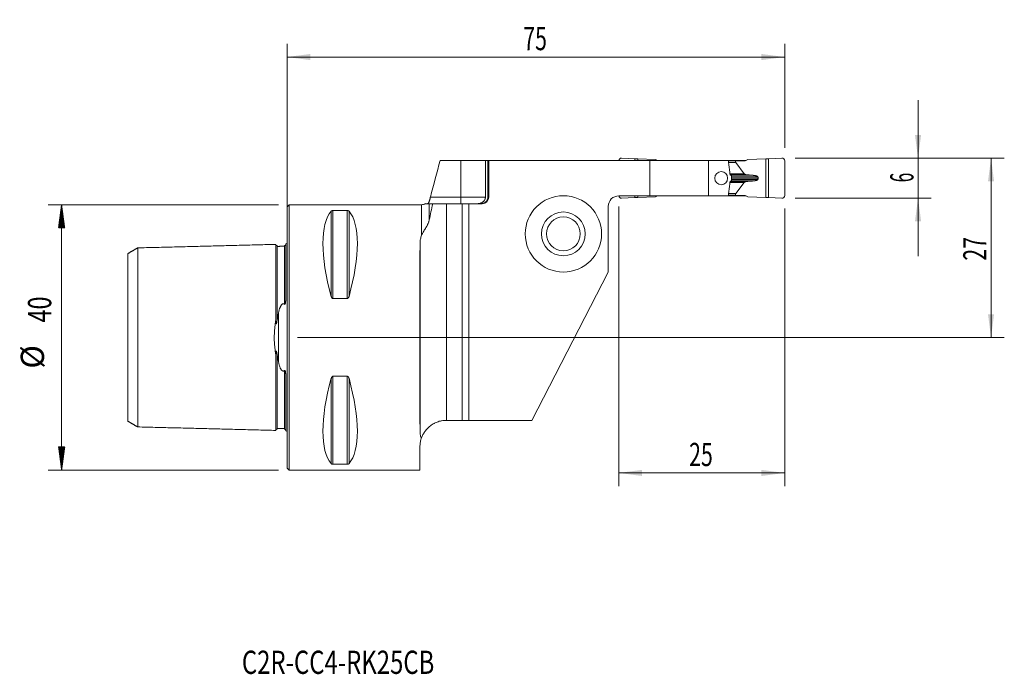
# Model space of a CAD drawing. Units: millimetres. Extents: x -40 to 108, y -51 to 48.
import ezdxf

# ---------------------------------------------------------------- set-up
doc = ezdxf.new("R2010")
doc.units = ezdxf.units.MM
for name, color, linetype in [('1', 4, 'Continuous'), ('2', 7, 'Continuous'), ('SK1', 4, 'Continuous'), ('SK2', 7, 'Continuous'), ('SK6', 5, 'Continuous')]:
    doc.layers.add(name, color=color, linetype=linetype)
doc.styles.add('iso_b_vert', font='simplex.shx')
doc.dimstyles.get("Standard").update_dxf_attribs({"dimtxt": 0.18, "dimasz": 0.18, "dimexe": 0.18, "dimexo": 0.0625, "dimgap": 0.09, "dimtad": 1, "dimzin": 0, "dimdsep": 52, "dimtxsty": 'Standard', "dimcen": 0.09, "dimadec": 0, "dimazin": 0, "dimtfac": 1, "dimtdec": 4, "dimtofl": 0, "dimtmove": 0, "dimatfit": 3, "dimfxl": 1, "dimtolj": 1, "dimtzin": 0, "dimarcsym": 0})

# ---------------------------------------------------------------- blocks, each defined once
blk = doc.blocks.new('_U0')
at = {"layer": '2', "lineweight": 13}
for p, q in [((76.5875, 27), (108.1, 27)), ((106.1, 27), (106.1, 0)), ((1.5875, 0), (108.1, 0))]:
    blk.add_line(p, q, dxfattribs=at)
at = {"layer": '2', "lineweight": 18}
for points in [[(106.1, 27), (106.560784, 23.500002), (105.639216, 23.499998)], [(106.1, 0), (105.639216, 3.499998), (106.560784, 3.500002)]]:
    blk.add_solid(points, dxfattribs=at)
at = {"layer": '2', "lineweight": 18, "insert": (105.410366, 11.567034), "char_height": 3.5, "attachment_point": 7, "rotation": 90, "line_spacing_factor": 1.084337, "style": 'iso_b_vert'}
blk.add_mtext('\\W0.6740;27', dxfattribs=at)
blk = doc.blocks.new('_U1')
at = {"layer": '2', "lineweight": 13}
for p, q in [((95.1, 12.25), (95.1, 35.75)), ((76.5875, 27), (97.1, 27)), ((76.5875, 21), (97.1, 21))]:
    blk.add_line(p, q, dxfattribs=at)
at = {"layer": '2', "lineweight": 18}
for points in [[(95.1, 27), (94.639216, 30.499998), (95.560784, 30.500002)], [(95.1, 21), (95.560784, 17.500002), (94.639216, 17.499998)]]:
    blk.add_solid(points, dxfattribs=at)
at = {"layer": '2', "lineweight": 18, "insert": (94.410366, 23.374767), "char_height": 3.5, "attachment_point": 7, "rotation": 90, "line_spacing_factor": 1.084337, "style": 'iso_b_vert'}
blk.add_mtext('\\W0.5404;6', dxfattribs=at)
blk = doc.blocks.new('_U2')
at = {"layer": '2', "lineweight": 13}
for p, q in [((50, 19.7375), (50, -22.425)), ((75, 19.4125), (75, -22.425)), ((50, -20.425), (75, -20.425))]:
    blk.add_line(p, q, dxfattribs=at)
at = {"layer": '2', "lineweight": 18}
for points in [[(50, -20.425), (53.499998, -19.964216), (53.500002, -20.885784)], [(75, -20.425), (71.500002, -20.885784), (71.499998, -19.964216)]]:
    blk.add_solid(points, dxfattribs=at)
at = {"layer": '2', "lineweight": 18, "insert": (60.595034, -19.392366), "char_height": 3.5, "attachment_point": 7, "line_spacing_factor": 1.084337, "style": 'iso_b_vert'}
blk.add_mtext('\\W0.6740;25', dxfattribs=at)
blk = doc.blocks.new('_U3')
at = {"layer": '2', "lineweight": 13}
for p, q in [((0, 1.5875), (0, 44.25)), ((75, 28.5875), (75, 44.25)), ((0, 42.25), (75, 42.25))]:
    blk.add_line(p, q, dxfattribs=at)
at = {"layer": '2', "lineweight": 18}
for points in [[(0, 42.25), (3.499998, 42.710784), (3.500002, 41.789216)], [(75, 42.25), (71.500002, 41.789216), (71.499998, 42.710784)]]:
    blk.add_solid(points, dxfattribs=at)
at = {"layer": '2', "lineweight": 18, "insert": (35.595034, 43.282634), "char_height": 3.5, "attachment_point": 7, "line_spacing_factor": 1.084337, "style": 'iso_b_vert'}
blk.add_mtext('\\W0.6740;75', dxfattribs=at)

msp = doc.modelspace()

# ---------------------------------------------------------------- hatches: boundary and pattern name
at = {"layer": 'SK2', "lineweight": 13}
h = msp.add_hatch(dxfattribs=at)
h.set_pattern_fill('ANSI31', color=256, scale=0.0062, style=0)
h.paths.add_polyline_path([(-33.98, 20), (-33.51, 16.5), (-34.44, 16.5)])
h = msp.add_hatch(dxfattribs=at)
h.set_pattern_fill('ANSI31', color=256, scale=0.0062, style=0)
h.paths.add_polyline_path([(-33.98, -20), (-34.44, -16.5), (-33.51, -16.5)])

# ---------------------------------------------------------------- linework, layer by layer
at = {"layer": '1', "lineweight": 18}
for p, q in [((50.42, 27.02), (52.43, 26.9)), ((52.43, 26.9), (52.86, 26.92)), ((52.43, 26.9), (52.43, 26.67)), ((55.53, 26.83), (52.86, 26.92)), ((52.86, 26.67), (52.86, 26.92)), ((55.53, 26.83), (55.82, 26.67)), ((69.47, 26.83), (69.04, 26.6)), ((69.47, 26.83), (72.14, 26.92)), ((72.57, 26.9), (72.14, 26.92)), ((72.14, 21.08), (72.14, 26.92)), ((74.58, 27.02), (72.57, 26.9)), ((72.57, 26.9), (72.57, 21.1)), ((23.07, 26.67), (26.2, 26.67)), ((26.2, 26.67), (29.89, 26.67)), ((30.28, 26.67), (29.89, 26.67)), ((29.89, 21.15), (29.89, 26.67)), ((30.4, 26.67), (30.28, 26.67)), ((30.28, 26.67), (30.28, 21.15)), ((30.4, 21.15), (30.4, 26.67)), ((54.67, 26.67), (30.4, 26.67)), ((63.5, 26.67), (54.67, 26.67)), ((54.67, 21.32), (54.67, 26.67)), ((66.48, 26.67), (63.5, 26.67)), ((63.5, 26.67), (63.5, 21.32)), ((66.48, 26.67), (67.81, 26.67)), ((66.48, 26.67), (66.51, 26.51)), ((67.61, 26.6), (66.5, 26.6)), ((69.04, 26.6), (67.61, 26.6)), ((67.61, 26.36), (67.61, 26.6)), ((68.91, 24.65), (67.62, 26.34)), ((67.81, 26.67), (69.18, 26.67)), ((67.81, 26.6), (67.81, 26.67)), ((75, 26.62), (75, 21.38)), ((67, 24.27), (67, 23.73)), ((69.31, 24.51), (69, 24.61)), ((70.99, 24.02), (70.99, 23.98)), ((68.91, 23.35), (67.62, 21.66)), ((69.31, 23.49), (69, 23.39)), ((54.67, 21.32), (50, 21.32)), ((50.42, 20.98), (52.43, 21.1)), ((52.43, 21.32), (52.43, 21.1)), ((52.43, 21.1), (52.86, 21.08)), ((52.86, 21.08), (52.86, 21.32)), ((55.53, 21.17), (52.86, 21.08)), ((63.5, 21.32), (54.67, 21.32)), ((55.53, 21.17), (55.82, 21.32)), ((66.48, 21.32), (63.5, 21.32)), ((66.51, 21.49), (66.48, 21.32)), ((66.48, 21.32), (67.81, 21.32)), ((67.61, 21.4), (66.5, 21.4)), ((67.61, 21.64), (67.61, 21.4)), ((69.04, 21.4), (67.61, 21.4)), ((67.81, 21.32), (67.81, 21.4)), ((67.81, 21.32), (69.18, 21.32)), ((69.47, 21.17), (69.04, 21.4)), ((69.47, 21.17), (72.14, 21.08)), ((72.57, 21.1), (72.14, 21.08)), ((74.58, 20.98), (72.57, 21.1)), ((0.3, 20), (0, 19.7)), ((0, -19.7), (0, 19.7)), ((20.28, 20), (0.3, 20)), ((0.3, -20), (0.3, 20)), ((24.05, 20.15), (21.95, 20.15)), ((24.05, 20.15), (26.4, 20.15)), ((27.4, 20.15), (26.4, 20.15)), ((26.4, 20.15), (26.4, -12.5)), ((27.4, 20.15), (29.4, 20.15)), ((27.4, -12.5), (27.4, 20.15)), ((48.4, 19.73), (48.4, 9.85)), ((6.92, 19.12), (9.08, 19.12)), ((36.9, -12.5), (48.4, 9.85)), ((9.08, 5.86), (6.92, 5.86)), ((6.92, -5.86), (9.08, -5.86)), ((24.03, -12.5), (24.05, -12.5)), ((26.4, -12.5), (24.05, -12.5)), ((27.4, -12.5), (26.4, -12.5)), ((36.9, -12.5), (27.4, -12.5)), ((20.03, -16.47), (20, -20)), ((9.08, -19.12), (6.92, -19.12)), ((0, -19.7), (0.3, -20)), ((0.3, -20), (20, -20))]:
    msp.add_line(p, q, dxfattribs=at)
at = {"layer": '1', "lineweight": 13}
for p, q in [((26.2, 21.15), (26.2, 26.67)), ((67.61, 26.36), (66.53, 26.36)), ((67.62, 26.34), (66.53, 26.34)), ((68.91, 24.65), (66.76, 24.65)), ((69, 24.61), (66.76, 24.61)), ((66.77, 24.51), (69.31, 24.51)), ((69.48, 24.48), (66.81, 24.48)), ((70.17, 24.43), (66.91, 24.43)), ((67, 24.21), (70.95, 24.21)), ((67, 24.02), (70.99, 24.02)), ((67, 23.98), (70.99, 23.98)), ((67, 23.79), (70.95, 23.79)), ((69, 23.39), (66.76, 23.39)), ((68.91, 23.35), (66.76, 23.35)), ((66.77, 23.49), (69.31, 23.49)), ((69.48, 23.52), (66.81, 23.52)), ((70.17, 23.57), (66.91, 23.57)), ((21.61, 21.15), (26.2, 21.15)), ((26.2, 21.15), (26.2, 20.15)), ((26.2, 21.15), (29.89, 21.15)), ((30.4, 21.15), (30.28, 21.15)), ((67.62, 21.66), (66.53, 21.66)), ((67.61, 21.64), (66.53, 21.64)), ((20.28, 20), (20.28, 15.39)), ((21.44, 20.15), (21.44, 17.71)), ((24.05, 20.15), (24.05, -12.5)), ((6.66, 19.02), (6.66, 6.17)), ((6.92, 19.12), (6.92, 5.86)), ((9.08, 19.12), (9.08, 5.86)), ((9.34, 19.02), (9.34, 6.17)), ((20.05, -14.22), (20.05, 14.22)), ((6.92, -5.86), (6.92, -19.12)), ((9.08, -5.86), (9.08, -19.12)), ((6.66, -6.17), (6.66, -19.02)), ((9.34, -6.17), (9.34, -19.02))]:
    msp.add_line(p, q, dxfattribs=at)
at = {"layer": '1', "lineweight": 18}
for radius in [5.75, 3.3, 2.55]:
    msp.add_circle((41.65, 15.6), radius, dxfattribs=at)
for centre, radius, start, end in [((50.4, 26.62), 0.4, 86.667, 171.6438), ((74.6, 26.62), 0.4, 0, 93.333), ((29.4, 21.15), 1, 270, 0), ((50, 19.73), 1.6, 90, 180), ((50.4, 21.38), 0.4, 187.5308, 273.333), ((74.6, 21.38), 0.4, 266.667, 0), ((20.28, 21.2), 1.2, 270, 299.3631)]:
    msp.add_arc(centre, radius, start, end, dxfattribs=at)
for centre, major_axis, ratio, start_param, end_param in [((68.04, 26.36), (0.433, 0), 0.230868, 3.141593, -2.96704), ((69.34, 24.67), (0.433, 0), 0.230868, -2.96706, -2.477509), ((69.34, 23.33), (0.433, 0), 0.230868, 2.477509, 2.96706), ((68.04, 21.64), (0.433, 0), 0.230868, 2.96704, 3.141593), ((16.95, 0), (9.37, -19.74), 0.341999, -2.988866, -2.045273), ((-0.95, 0), (9.37, 19.74), 0.341999, -1.09632, -0.152726), ((20.17, 0), (0, 20), 0.008727, 0.779965, 2.361627), ((16.95, 0), (9.37, 19.74), 0.341999, 2.045273, 2.988866), ((-0.95, 0), (9.37, -19.74), 0.341999, 0.152726, 1.09632)]:
    msp.add_ellipse(centre, major_axis=major_axis, ratio=ratio, start_param=start_param, end_param=end_param, dxfattribs=at)
msp.add_ellipse((65.43, 24), major_axis=(0, 1), ratio=0.962401, dxfattribs=at)
for points, degree in [([(23.07, 26.67), (22.58, 24.83), (22.1, 22.99), (21.61, 21.15)], 3), ([(66.77, 24.5), (66.83, 24.47), (66.88, 24.44), (66.93, 24.42)], 3), ([(70.95, 24.21), (70.99, 24.12), (70.99, 24.02)], 2), ([(66.93, 23.58), (66.88, 23.56), (66.83, 23.53), (66.77, 23.5)], 3), ([(69.48, 23.52), (69.38, 23.51), (69.31, 23.49)], 2), ([(70.17, 23.57), (69.82, 23.55), (69.48, 23.52)], 2), ([(21.95, 20.15), (21.77, 19.34), (21.6, 18.53), (21.44, 17.71)], 3)]:
    msp.add_open_spline(points, degree=degree, dxfattribs=at)
for points, degree, knots in [([(66.51, 26.51), (66.52, 26.43), (66.53, 26.35), (66.56, 26.18), (66.57, 26.1), (66.6, 25.84), (66.63, 25.68), (66.67, 25.34), (66.69, 25.17), (66.73, 24.84), (66.75, 24.67), (66.77, 24.5)], 3, [0, 0, 0, 0, 0.125, 0.125, 0.25, 0.25, 0.5, 0.5, 0.75, 0.75, 1, 1, 1, 1]), ([(66.93, 24.42), (66.94, 24.41), (66.95, 24.4), (66.96, 24.39), (66.97, 24.38), (66.98, 24.37), (66.98, 24.37), (66.98, 24.36), (66.99, 24.35), (66.99, 24.33), (66.99, 24.33), (67, 24.31), (67, 24.31), (67, 24.29), (67, 24.28), (67, 24.27)], 3, [0, 0, 0, 0, 0.25, 0.25, 0.375, 0.375, 0.5, 0.5, 0.625, 0.625, 0.75, 0.75, 0.875, 0.875, 1, 1, 1, 1]), ([(69.48, 24.48), (69.48, 24.48), (69.46, 24.48), (69.45, 24.49), (69.43, 24.49), (69.41, 24.49), (69.4, 24.49), (69.38, 24.5), (69.37, 24.5), (69.35, 24.5), (69.34, 24.5), (69.33, 24.51), (69.32, 24.51), (69.31, 24.51), (69.31, 24.51)], 3, [0, 0, 0, 0, 0.105599, 0.207133, 0.304606, 0.398022, 0.487386, 0.572701, 0.653975, 0.731214, 0.804426, 0.87362, 0.938807, 1, 1, 1, 1]), ([(70.17, 24.43), (70.14, 24.43), (70.09, 24.43), (70.01, 24.44), (69.93, 24.44), (69.85, 24.45), (69.78, 24.46), (69.7, 24.46), (69.63, 24.47), (69.55, 24.48), (69.51, 24.48), (69.48, 24.48)], 3, [0, 0, 0, 0, 0.118228, 0.234676, 0.349345, 0.462235, 0.573346, 0.682678, 0.790231, 0.896005, 1, 1, 1, 1]), ([(70.17, 24.43), (70.4, 24.41), (70.58, 24.38), (70.7, 24.35), (70.78, 24.32), (70.92, 24.27), (70.95, 24.21)], 2, [0, 0, 0, 0.5, 0.5, 0.75, 0.75, 1, 1, 1]), ([(70.17, 23.57), (70.18, 23.57), (70.2, 23.57), (70.24, 23.58), (70.27, 23.58), (70.3, 23.58), (70.33, 23.59), (70.36, 23.59), (70.39, 23.59), (70.41, 23.6), (70.44, 23.6), (70.47, 23.6), (70.49, 23.61), (70.52, 23.61), (70.54, 23.62), (70.56, 23.62), (70.59, 23.63), (70.64, 23.64), (70.69, 23.65), (70.74, 23.66), (70.77, 23.67), (70.8, 23.68), (70.81, 23.69), (70.83, 23.7), (70.84, 23.7), (70.86, 23.71), (70.87, 23.71), (70.88, 23.72), (70.89, 23.73), (70.9, 23.73), (70.91, 23.74), (70.92, 23.75), (70.93, 23.75), (70.93, 23.76), (70.94, 23.77), (70.94, 23.78), (70.95, 23.78), (70.95, 23.79), (70.95, 23.79)], 3, [0, 0, 0, 0, 0.040997, 0.080909, 0.119736, 0.157478, 0.194136, 0.229709, 0.264199, 0.297606, 0.32993, 0.361172, 0.391332, 0.420411, 0.44841, 0.47533, 0.501171, 0.572593, 0.638081, 0.697671, 0.751411, 0.77278, 0.793235, 0.812782, 0.831431, 0.849191, 0.866073, 0.882089, 0.897256, 0.911592, 0.925117, 0.937856, 0.94984, 0.961106, 0.971697, 0.981666, 0.991075, 1, 1, 1, 1]), ([(70.95, 23.79), (70.95, 23.79), (70.95, 23.8), (70.96, 23.81), (70.96, 23.82), (70.97, 23.83), (70.97, 23.85), (70.97, 23.86), (70.98, 23.87), (70.98, 23.88), (70.98, 23.89), (70.98, 23.9), (70.98, 23.91), (70.99, 23.92), (70.99, 23.94), (70.99, 23.95), (70.99, 23.96), (70.99, 23.97), (70.99, 23.98), (70.99, 23.98)], 3, [0, 0, 0, 0, 0.061588, 0.122688, 0.183326, 0.24353, 0.303327, 0.362745, 0.421815, 0.480564, 0.539024, 0.597225, 0.655197, 0.712972, 0.770581, 0.828056, 0.88543, 0.942733, 1, 1, 1, 1]), ([(66.77, 23.5), (66.75, 23.33), (66.73, 23.16), (66.69, 22.83), (66.67, 22.66), (66.63, 22.32), (66.6, 22.16), (66.57, 21.9), (66.56, 21.82), (66.53, 21.65), (66.52, 21.57), (66.51, 21.49)], 3, [0, 0, 0, 0, 0.25, 0.25, 0.5, 0.5, 0.75, 0.75, 0.875, 0.875, 1, 1, 1, 1]), ([(67, 23.73), (67, 23.71), (67, 23.69), (66.99, 23.67), (66.99, 23.67), (66.99, 23.65), (66.98, 23.64), (66.98, 23.63), (66.98, 23.63), (66.97, 23.62), (66.96, 23.61), (66.96, 23.6), (66.95, 23.6), (66.94, 23.59), (66.94, 23.59), (66.93, 23.58)], 3, [0, 0, 0, 0, 0.25, 0.25, 0.375, 0.375, 0.5, 0.5, 0.625, 0.625, 0.75, 0.75, 0.875, 0.875, 1, 1, 1, 1]), ([(21.61, 21.15), (21.6, 21.09), (21.57, 20.98), (21.54, 20.87), (21.52, 20.81), (21.52, 20.79), (21.51, 20.77), (21.5, 20.73), (21.49, 20.69), (21.47, 20.62), (21.45, 20.57), (21.44, 20.53)], 3, [0, 0, 0, 0, 0.25, 0.5, 0.5, 0.5625, 0.5625, 0.625, 0.75, 0.75, 1, 1, 1, 1]), ([(28.7, 20.15), (28.72, 20.15), (28.73, 20.15), (28.77, 20.15), (28.82, 20.15), (28.88, 20.16), (28.98, 20.17), (29.06, 20.19), (29.14, 20.22), (29.16, 20.22), (29.19, 20.23), (29.21, 20.24), (29.26, 20.26), (29.29, 20.27), (29.39, 20.32), (29.45, 20.36), (29.52, 20.42), (29.54, 20.43), (29.57, 20.45), (29.61, 20.49), (29.67, 20.55), (29.71, 20.61), (29.74, 20.65), (29.75, 20.67), (29.77, 20.7), (29.78, 20.72), (29.82, 20.8), (29.85, 20.86), (29.88, 20.97), (29.88, 21), (29.89, 21.08), (29.89, 21.11), (29.89, 21.15)], 3, [0, 0, 0, 0, 0.03125, 0.03125, 0.0625, 0.125, 0.125, 0.25, 0.25, 0.28125, 0.28125, 0.3125, 0.3125, 0.375, 0.375, 0.5, 0.5, 0.53125, 0.53125, 0.5625, 0.625, 0.6875, 0.6875, 0.71875, 0.71875, 0.75, 0.75, 0.875, 0.875, 0.9375, 0.9375, 1, 1, 1, 1]), ([(30.28, 21.15), (30.28, 21.08), (30.27, 21.02), (30.25, 20.92), (30.24, 20.89), (30.22, 20.82), (30.2, 20.76), (30.17, 20.7), (30.15, 20.66), (30.14, 20.64), (30.12, 20.61), (30.11, 20.6), (30.06, 20.53), (30.02, 20.48), (29.94, 20.41), (29.92, 20.39), (29.88, 20.36), (29.87, 20.35), (29.84, 20.33), (29.82, 20.32), (29.75, 20.28), (29.69, 20.25), (29.6, 20.21), (29.57, 20.2), (29.5, 20.18), (29.47, 20.17), (29.37, 20.16), (29.31, 20.15), (29.24, 20.15)], 3, [0, 0, 0, 0, 0.125, 0.125, 0.1875, 0.1875, 0.25, 0.3125, 0.3125, 0.34375, 0.34375, 0.375, 0.375, 0.5, 0.5, 0.5625, 0.5625, 0.59375, 0.59375, 0.625, 0.625, 0.75, 0.75, 0.8125, 0.8125, 0.875, 0.875, 1, 1, 1, 1]), ([(21.44, 20.15), (21.43, 20.15), (21.41, 20.15), (21.39, 20.15), (21.39, 20.15), (21.39, 20.15), (21.39, 20.15), (21.38, 20.15), (21.38, 20.15), (21.36, 20.15), (21.35, 20.15), (21.29, 20.15), (21.25, 20.15), (21.17, 20.15), (21.15, 20.15), (21.1, 20.15), (21.07, 20.15), (21.02, 20.15), (21, 20.15), (20.96, 20.15), (20.94, 20.15), (20.9, 20.15), (20.89, 20.15), (20.87, 20.15), (20.86, 20.15), (20.86, 20.15), (20.86, 20.15), (20.86, 20.15)], 3, [0, 0, 0, 0, 0.097543, 0.097543, 0.100591, 0.100591, 0.10364, 0.109736, 0.121929, 0.146315, 0.195086, 0.195086, 0.390173, 0.390173, 0.487716, 0.487716, 0.585259, 0.585259, 0.682802, 0.682802, 0.780346, 0.780346, 0.877889, 0.877889, 0.975432, 0.975432, 1, 1, 1, 1]), ([(21.16, 20.15), (21.17, 20.15), (21.17, 20.15), (21.19, 20.16), (21.2, 20.17), (21.22, 20.18), (21.23, 20.18), (21.24, 20.2), (21.25, 20.2), (21.26, 20.22), (21.28, 20.23), (21.31, 20.27), (21.32, 20.28), (21.34, 20.31), (21.35, 20.32), (21.36, 20.34), (21.37, 20.36), (21.38, 20.39), (21.4, 20.41), (21.42, 20.47), (21.43, 20.5), (21.44, 20.53)], 3, [0, 0, 0, 0, 0.125, 0.125, 0.25, 0.25, 0.3125, 0.3125, 0.375, 0.375, 0.5, 0.5, 0.625, 0.625, 0.6875, 0.6875, 0.75, 0.75, 0.875, 0.875, 1, 1, 1, 1]), ([(21.44, 20.15), (21.5, 20.15), (21.57, 20.15), (21.75, 20.15), (21.84, 20.15), (21.95, 20.15)], 3, [0, 0, 0, 0, 0.5, 0.5, 1, 1, 1, 1]), ([(6.66, 19.02), (6.67, 19.04), (6.68, 19.05), (6.7, 19.06), (6.71, 19.07), (6.73, 19.08), (6.74, 19.08), (6.76, 19.09), (6.77, 19.1), (6.79, 19.1), (6.79, 19.1), (6.81, 19.11), (6.81, 19.11), (6.83, 19.11), (6.84, 19.11), (6.85, 19.12), (6.86, 19.12), (6.88, 19.12), (6.89, 19.12), (6.9, 19.12), (6.91, 19.12), (6.92, 19.12)], 3, [0, 0, 0, 0, 0.25, 0.25, 0.375, 0.375, 0.5, 0.5, 0.625, 0.625, 0.6875, 0.6875, 0.75, 0.75, 0.8125, 0.8125, 0.875, 0.875, 0.9375, 0.9375, 1, 1, 1, 1]), ([(9.08, 19.12), (9.09, 19.12), (9.1, 19.12), (9.11, 19.12), (9.12, 19.12), (9.15, 19.12), (9.16, 19.11), (9.19, 19.11), (9.19, 19.11), (9.21, 19.1), (9.22, 19.1), (9.23, 19.1), (9.24, 19.09), (9.25, 19.09), (9.26, 19.08), (9.27, 19.08), (9.29, 19.07), (9.3, 19.06), (9.32, 19.05), (9.33, 19.04), (9.34, 19.02)], 3, [0, 0, 0, 0, 0.0625, 0.0625, 0.125, 0.125, 0.25, 0.25, 0.3125, 0.3125, 0.375, 0.4375, 0.4375, 0.5, 0.5, 0.625, 0.625, 0.75, 0.75, 1, 1, 1, 1]), ([(20.28, 15.39), (20.31, 15.47), (20.35, 15.56), (20.44, 15.72), (20.48, 15.8), (20.58, 15.96), (20.63, 16.05), (20.74, 16.22), (20.79, 16.3), (20.91, 16.49), (20.96, 16.58), (21.03, 16.71), (21.05, 16.73), (21.08, 16.78), (21.09, 16.81), (21.13, 16.89), (21.16, 16.94), (21.24, 17.11), (21.29, 17.22), (21.35, 17.4), (21.37, 17.46), (21.41, 17.59), (21.43, 17.65), (21.44, 17.71)], 3, [0, 0, 0, 0, 0.125, 0.125, 0.25, 0.25, 0.375, 0.375, 0.5, 0.5, 0.625, 0.625, 0.65625, 0.65625, 0.6875, 0.6875, 0.75, 0.75, 0.875, 0.875, 0.9375, 0.9375, 1, 1, 1, 1]), ([(20.28, 15.39), (20.24, 15.3), (20.21, 15.21), (20.15, 15.02), (20.13, 14.92), (20.07, 14.63), (20.05, 14.43), (20.05, 14.22)], 3, [0, 0, 0, 0, 0.25, 0.25, 0.5, 0.5, 1, 1, 1, 1]), ([(6.92, 5.86), (6.91, 5.86), (6.9, 5.86), (6.89, 5.86), (6.88, 5.87), (6.85, 5.88), (6.84, 5.89), (6.81, 5.9), (6.81, 5.91), (6.79, 5.92), (6.78, 5.93), (6.77, 5.95), (6.76, 5.96), (6.75, 5.97), (6.74, 5.99), (6.73, 6.01), (6.71, 6.04), (6.7, 6.05), (6.68, 6.1), (6.67, 6.14), (6.66, 6.17)], 3, [0, 0, 0, 0, 0.0625, 0.0625, 0.125, 0.125, 0.25, 0.25, 0.3125, 0.3125, 0.375, 0.4375, 0.4375, 0.5, 0.5, 0.625, 0.625, 0.75, 0.75, 1, 1, 1, 1]), ([(9.34, 6.17), (9.33, 6.14), (9.32, 6.1), (9.3, 6.05), (9.29, 6.04), (9.27, 6.01), (9.26, 5.99), (9.24, 5.96), (9.23, 5.95), (9.21, 5.93), (9.21, 5.92), (9.19, 5.91), (9.19, 5.9), (9.17, 5.89), (9.16, 5.89), (9.15, 5.88), (9.14, 5.87), (9.12, 5.87), (9.11, 5.86), (9.1, 5.86), (9.09, 5.86), (9.08, 5.86)], 3, [0, 0, 0, 0, 0.25, 0.25, 0.375, 0.375, 0.5, 0.5, 0.625, 0.625, 0.6875, 0.6875, 0.75, 0.75, 0.8125, 0.8125, 0.875, 0.875, 0.9375, 0.9375, 1, 1, 1, 1]), ([(6.66, -6.17), (6.67, -6.14), (6.68, -6.1), (6.7, -6.05), (6.71, -6.04), (6.73, -6.01), (6.74, -5.99), (6.76, -5.96), (6.77, -5.95), (6.79, -5.93), (6.79, -5.92), (6.81, -5.91), (6.81, -5.9), (6.83, -5.89), (6.84, -5.89), (6.85, -5.88), (6.86, -5.87), (6.88, -5.87), (6.89, -5.86), (6.9, -5.86), (6.91, -5.86), (6.92, -5.86)], 3, [0, 0, 0, 0, 0.25, 0.25, 0.375, 0.375, 0.5, 0.5, 0.625, 0.625, 0.6875, 0.6875, 0.75, 0.75, 0.8125, 0.8125, 0.875, 0.875, 0.9375, 0.9375, 1, 1, 1, 1]), ([(9.08, -5.86), (9.09, -5.86), (9.1, -5.86), (9.11, -5.86), (9.12, -5.87), (9.15, -5.88), (9.16, -5.89), (9.19, -5.9), (9.19, -5.91), (9.21, -5.92), (9.22, -5.93), (9.23, -5.95), (9.24, -5.96), (9.25, -5.97), (9.26, -5.99), (9.27, -6.01), (9.29, -6.04), (9.3, -6.05), (9.32, -6.1), (9.33, -6.14), (9.34, -6.17)], 3, [0, 0, 0, 0, 0.0625, 0.0625, 0.125, 0.125, 0.25, 0.25, 0.3125, 0.3125, 0.375, 0.4375, 0.4375, 0.5, 0.5, 0.625, 0.625, 0.75, 0.75, 1, 1, 1, 1]), ([(24.03, -12.5), (23.91, -12.5), (23.78, -12.51), (23.54, -12.53), (23.42, -12.55), (23.24, -12.58), (23.15, -12.6), (23.06, -12.62), (23.01, -12.63), (22.98, -12.64), (22.83, -12.68), (22.72, -12.72), (22.5, -12.8), (22.4, -12.85), (22.25, -12.92), (22.2, -12.94), (22.1, -13), (22.05, -13.02), (21.91, -13.11), (21.82, -13.17), (21.64, -13.29), (21.56, -13.35), (21.4, -13.48), (21.32, -13.55), (21.22, -13.66), (21.16, -13.71), (21.11, -13.76), (21.08, -13.8), (21.06, -13.82), (20.98, -13.91), (20.92, -13.99), (20.8, -14.14), (20.75, -14.21), (20.59, -14.45), (20.5, -14.61), (20.39, -14.85), (20.35, -14.93), (20.28, -15.1), (20.25, -15.18), (20.23, -15.26)], 3, [0, 0, 0, 0, 0.0625, 0.0625, 0.125, 0.125, 0.15625, 0.171875, 0.171875, 0.1875, 0.1875, 0.25, 0.25, 0.3125, 0.3125, 0.34375, 0.34375, 0.375, 0.375, 0.4375, 0.4375, 0.5, 0.5, 0.5625, 0.5625, 0.59375, 0.609375, 0.609375, 0.625, 0.625, 0.6875, 0.6875, 0.75, 0.75, 0.875, 0.875, 0.9375, 0.9375, 1, 1, 1, 1]), ([(20.05, -14.22), (20.05, -14.4), (20.07, -14.58), (20.13, -14.93), (20.17, -15.1), (20.23, -15.26)], 3, [0, 0, 0, 0, 0.5, 0.5, 1, 1, 1, 1]), ([(20.23, -15.26), (20.19, -15.37), (20.16, -15.47), (20.11, -15.68), (20.09, -15.78), (20.05, -16.08), (20.03, -16.28), (20.03, -16.47)], 3, [0, 0, 0, 0, 0.25, 0.25, 0.5, 0.5, 1, 1, 1, 1]), ([(6.92, -19.12), (6.91, -19.12), (6.9, -19.12), (6.89, -19.12), (6.88, -19.12), (6.85, -19.12), (6.84, -19.11), (6.81, -19.11), (6.81, -19.11), (6.79, -19.1), (6.78, -19.1), (6.77, -19.1), (6.76, -19.09), (6.75, -19.09), (6.74, -19.08), (6.73, -19.08), (6.71, -19.07), (6.7, -19.06), (6.68, -19.05), (6.67, -19.04), (6.66, -19.02)], 3, [0, 0, 0, 0, 0.0625, 0.0625, 0.125, 0.125, 0.25, 0.25, 0.3125, 0.3125, 0.375, 0.4375, 0.4375, 0.5, 0.5, 0.625, 0.625, 0.75, 0.75, 1, 1, 1, 1]), ([(9.34, -19.02), (9.33, -19.04), (9.32, -19.05), (9.3, -19.06), (9.29, -19.07), (9.27, -19.08), (9.26, -19.08), (9.24, -19.09), (9.23, -19.1), (9.21, -19.1), (9.21, -19.1), (9.19, -19.11), (9.19, -19.11), (9.17, -19.11), (9.16, -19.11), (9.15, -19.12), (9.14, -19.12), (9.12, -19.12), (9.11, -19.12), (9.1, -19.12), (9.09, -19.12), (9.08, -19.12)], 3, [0, 0, 0, 0, 0.25, 0.25, 0.375, 0.375, 0.5, 0.5, 0.625, 0.625, 0.6875, 0.6875, 0.75, 0.75, 0.8125, 0.8125, 0.875, 0.875, 0.9375, 0.9375, 1, 1, 1, 1])]:
    msp.add_open_spline(points, degree=degree, knots=knots, dxfattribs=at)
at = {"layer": 'SK1', "lineweight": 18}
for p, q in [((-0.2, 14.08), (-0.2, 5.68)), ((-0.2, -5.68), (-0.2, -14.08))]:
    msp.add_line(p, q, dxfattribs=at)
at = {"layer": 'SK1', "lineweight": 13}
msp.add_line((-1.31, 3.63), (-1.31, -3.63), dxfattribs=at)
at = {"layer": 'SK1', "lineweight": 18}
for centre, start, end in [((-0.6, 15), 293.5782, 306.8699), ((-0.6, -15), 53.1301, 66.4218)]:
    msp.add_arc(centre, 1, start, end, dxfattribs=at)
for points, degree in [([(-22.5, 13.5), (-23.25, 13.06), (-24, 12.63)], 2), ([(-1.7, 14.02), (-12.1, 13.75), (-22.5, 13.49)], 2), ([(-0.39, 13.74), (-0.94, 13.73), (-1.5, 13.71)], 2), ([(-1.5, 2.6), (-1.44, 2.95), (-1.37, 3.29), (-1.31, 3.63)], 3), ([(-1.31, -3.63), (-1.37, -3.29), (-1.44, -2.95), (-1.5, -2.6)], 3), ([(-24, -12.63), (-23.25, -13.06), (-22.5, -13.5)], 2), ([(-22.5, -13.49), (-12.1, -13.75), (-1.7, -14.02)], 2), ([(-1.5, -13.71), (-0.94, -13.73), (-0.39, -13.74)], 2)]:
    msp.add_open_spline(points, degree=degree, dxfattribs=at)
for points, knots in [([(-22.5, 13.49), (-22.5, 13.5), (-22.5, 13.48), (-22.5, 13.33), (-22.5, 13.07), (-22.5, 12.6), (-22.5, 11.79), (-22.5, 10.71), (-22.5, 9.7), (-22.5, 8.6), (-22.5, 7.36), (-22.5, 5.98), (-22.5, 4.89), (-22.5, 3.74), (-22.5, 2.53), (-22.5, 1.49), (-22.5, 0.64), (-22.5, 0), (-22.5, -0.64), (-22.5, -1.49), (-22.5, -2.53), (-22.5, -3.74), (-22.5, -4.89), (-22.5, -5.98), (-22.5, -7.36), (-22.5, -8.6), (-22.5, -9.7), (-22.5, -10.71), (-22.5, -11.79), (-22.5, -12.6), (-22.5, -13.07), (-22.5, -13.33), (-22.5, -13.48), (-22.5, -13.5), (-22.5, -13.49)], [0, 0, 0, 0, 0.027768, 0.055547, 0.083325, 0.111104, 0.16666, 0.222217, 0.249995, 0.277774, 0.33333, 0.361109, 0.388887, 0.416665, 0.444444, 0.472222, 0.486111, 0.5, 0.51389, 0.527779, 0.555557, 0.583335, 0.611114, 0.638892, 0.666671, 0.722227, 0.750006, 0.777784, 0.833341, 0.888897, 0.916676, 0.944454, 0.972232, 1, 1, 1, 1]), ([(-1.5, 13.83), (-1.52, 13.82), (-1.56, 13.83), (-1.61, 13.85), (-1.64, 13.88), (-1.67, 13.91), (-1.69, 13.96), (-1.7, 13.99), (-1.7, 14.02)], [0, 0, 0, 0, 0.239506, 0.368426, 0.500072, 0.631706, 0.760593, 1, 1, 1, 1]), ([(-1.7, 14.02), (-1.7, 14.03), (-1.7, 14), (-1.7, 13.85), (-1.7, 13.58), (-1.7, 13.1), (-1.7, 12.26), (-1.7, 11.16), (-1.7, 10.12), (-1.7, 8.99), (-1.7, 7.71), (-1.7, 6.3), (-1.7, 5.17), (-1.7, 3.97), (-1.7, 3.09), (-1.7, 2.62), (-1.7, 2.58)], [0, 0, 0, 0, 0.061947, 0.124127, 0.186308, 0.248488, 0.372849, 0.49721, 0.55939, 0.62157, 0.745931, 0.808112, 0.870292, 0.932472, 0.994653, 1, 1, 1, 1]), ([(-1.5, 13.83), (-1.5, 13.83), (-1.5, 13.8), (-1.5, 13.75), (-1.5, 13.71)], [0, 0, 0, 0, 0.558796, 1, 1, 1, 1]), ([(-0.2, 14), (-0.2, 13.99), (-0.2, 13.98), (-0.21, 13.97), (-0.21, 13.96), (-0.21, 13.95), (-0.22, 13.95), (-0.23, 13.93), (-0.23, 13.93), (-0.24, 13.92), (-0.24, 13.91), (-0.25, 13.9), (-0.26, 13.9), (-0.27, 13.89), (-0.27, 13.89), (-0.28, 13.88), (-0.29, 13.88), (-0.3, 13.87), (-0.3, 13.87), (-0.31, 13.87), (-0.32, 13.86), (-0.33, 13.86), (-0.33, 13.86), (-0.34, 13.85), (-0.35, 13.85), (-0.35, 13.85), (-0.36, 13.85), (-0.37, 13.85), (-0.37, 13.85), (-0.38, 13.85), (-0.38, 13.85), (-0.39, 13.85), (-0.39, 13.84), (-0.39, 13.84)], [0, 0, 0, 0, 0.25, 0.25, 0.375, 0.375, 0.5, 0.5, 0.625, 0.625, 0.6875, 0.6875, 0.75, 0.75, 0.8125, 0.8125, 0.84375, 0.84375, 0.875, 0.875, 0.90625, 0.90625, 0.921875, 0.921875, 0.9375, 0.9375, 0.953125, 0.953125, 0.96875, 0.96875, 0.984375, 0.984375, 1, 1, 1, 1]), ([(-0.39, 13.84), (-0.39, 13.84), (-0.39, 13.82), (-0.39, 13.77), (-0.39, 13.74)], [0, 0, 0, 0, 0.398612, 1, 1, 1, 1]), ([(-24, -12.63), (-24, -12.63), (-24, -12.61), (-24, -12.47), (-24, -12.23), (-24, -11.78), (-24, -11), (-24, -9.97), (-24, -9), (-24, -7.94), (-24, -6.77), (-24, -5.46), (-24, -4.43), (-24, -3.35), (-24, -2.24), (-24, -1.31), (-24, -0.55), (-24, 0), (-24, 0.55), (-24, 1.31), (-24, 2.24), (-24, 3.35), (-24, 4.43), (-24, 5.46), (-24, 6.77), (-24, 7.94), (-24, 9), (-24, 9.97), (-24, 11), (-24, 11.78), (-24, 12.23), (-24, 12.47), (-24, 12.61), (-24, 12.63), (-24, 12.63)], [0, 0, 0, 0, 0.023359, 0.051397, 0.079435, 0.107473, 0.163548, 0.219624, 0.247661, 0.275699, 0.331775, 0.359812, 0.38785, 0.415888, 0.443926, 0.471963, 0.485982, 0.500001, 0.51402, 0.528039, 0.556077, 0.584114, 0.612152, 0.64019, 0.668228, 0.724303, 0.752341, 0.780378, 0.836454, 0.892529, 0.920567, 0.948605, 0.976643, 1, 1, 1, 1]), ([(-1.31, 3.63), (-1.29, 3.71), (-1.28, 3.78), (-1.24, 3.93), (-1.22, 4.01), (-1.18, 4.16), (-1.16, 4.23), (-1.12, 4.34), (-1.11, 4.38), (-1.08, 4.45), (-1.07, 4.49), (-1.04, 4.56), (-1.03, 4.59), (-0.99, 4.66), (-0.98, 4.7), (-0.94, 4.76), (-0.92, 4.8), (-0.88, 4.86), (-0.86, 4.89), (-0.82, 4.94), (-0.8, 4.95), (-0.77, 4.98), (-0.76, 4.99), (-0.73, 5.01), (-0.73, 5.02), (-0.71, 5.03), (-0.7, 5.04), (-0.68, 5.05), (-0.67, 5.05), (-0.66, 5.06), (-0.65, 5.06), (-0.64, 5.06), (-0.64, 5.06), (-0.61, 5.07), (-0.59, 5.07), (-0.56, 5.07), (-0.56, 5.07), (-0.54, 5.07), (-0.53, 5.07), (-0.51, 5.06), (-0.49, 5.06), (-0.48, 5.05), (-0.46, 5.05), (-0.45, 5.04), (-0.43, 5.03), (-0.41, 5.01), (-0.39, 5)], [0, 0, 0, 0, 0.125, 0.125, 0.25, 0.25, 0.375, 0.375, 0.4375, 0.4375, 0.5, 0.5, 0.5625, 0.5625, 0.625, 0.625, 0.6875, 0.6875, 0.75, 0.75, 0.78125, 0.78125, 0.8125, 0.8125, 0.828125, 0.828125, 0.84375, 0.84375, 0.859375, 0.859375, 0.867187, 0.867187, 0.875, 0.875, 0.90625, 0.90625, 0.914062, 0.914062, 0.921875, 0.9375, 0.9375, 0.953125, 0.953125, 0.96875, 0.96875, 1, 1, 1, 1]), ([(-0.39, 5), (-0.39, 5), (-0.39, 5), (-0.38, 4.99), (-0.38, 4.99), (-0.37, 4.99), (-0.37, 4.99), (-0.36, 4.98), (-0.35, 4.98), (-0.35, 4.99), (-0.34, 4.99), (-0.33, 4.99), (-0.33, 4.99), (-0.32, 5), (-0.32, 5), (-0.31, 5.01), (-0.31, 5.01), (-0.3, 5.02), (-0.3, 5.03), (-0.29, 5.04), (-0.28, 5.05), (-0.27, 5.07), (-0.27, 5.09), (-0.26, 5.12), (-0.25, 5.14), (-0.24, 5.17), (-0.24, 5.18), (-0.23, 5.23), (-0.23, 5.26), (-0.22, 5.33), (-0.21, 5.36), (-0.21, 5.42), (-0.21, 5.46), (-0.2, 5.55), (-0.2, 5.62), (-0.2, 5.68)], [0, 0, 0, 0, 0.015625, 0.015625, 0.03125, 0.03125, 0.046875, 0.046875, 0.0625, 0.0625, 0.078125, 0.078125, 0.09375, 0.09375, 0.109375, 0.109375, 0.125, 0.125, 0.15625, 0.15625, 0.1875, 0.1875, 0.25, 0.25, 0.3125, 0.3125, 0.375, 0.375, 0.5, 0.5, 0.625, 0.625, 0.75, 0.75, 1, 1, 1, 1]), ([(-1.7, -2.58), (-1.73, -2.38), (-1.76, -2.17), (-1.82, -1.74), (-1.84, -1.53), (-1.88, -1.1), (-1.9, -0.88), (-1.92, -0.55), (-1.92, -0.44), (-1.93, -0.28), (-1.93, -0.22), (-1.93, -0.11), (-1.93, -0.05), (-1.93, 0.22), (-1.92, 0.44), (-1.9, 0.88), (-1.88, 1.1), (-1.84, 1.53), (-1.82, 1.74), (-1.78, 2.06), (-1.76, 2.16), (-1.73, 2.38), (-1.72, 2.48), (-1.7, 2.58)], [0, 0, 0, 0, 0.125, 0.125, 0.25, 0.25, 0.375, 0.375, 0.4375, 0.4375, 0.46875, 0.46875, 0.5, 0.5, 0.625, 0.625, 0.75, 0.75, 0.875, 0.875, 0.9375, 0.9375, 1, 1, 1, 1]), ([(-1.7, 2.58), (-1.7, 2.53), (-1.7, 2.49), (-1.7, 2.39), (-1.69, 2.34), (-1.69, 2.27), (-1.69, 2.24), (-1.68, 2.19), (-1.68, 2.17), (-1.68, 2.13), (-1.67, 2.12), (-1.67, 2.1), (-1.67, 2.09), (-1.66, 2.08), (-1.66, 2.08), (-1.66, 2.06), (-1.66, 2.06), (-1.65, 2.05), (-1.65, 2.05), (-1.65, 2.05), (-1.65, 2.05), (-1.64, 2.04), (-1.64, 2.04), (-1.64, 2.04), (-1.64, 2.04), (-1.63, 2.05), (-1.63, 2.05), (-1.63, 2.05), (-1.62, 2.06), (-1.62, 2.06), (-1.61, 2.07), (-1.61, 2.08), (-1.61, 2.08), (-1.6, 2.1), (-1.6, 2.11), (-1.59, 2.14), (-1.58, 2.16), (-1.57, 2.21), (-1.56, 2.23), (-1.55, 2.28), (-1.55, 2.3), (-1.54, 2.37), (-1.53, 2.41), (-1.51, 2.5), (-1.5, 2.55), (-1.5, 2.6)], [0, 0, 0, 0, 0.125, 0.125, 0.25, 0.25, 0.3125, 0.3125, 0.375, 0.375, 0.40625, 0.40625, 0.421875, 0.421875, 0.4375, 0.4375, 0.453125, 0.453125, 0.460937, 0.460937, 0.464844, 0.464844, 0.46875, 0.46875, 0.476562, 0.476562, 0.484375, 0.484375, 0.5, 0.5, 0.515625, 0.515625, 0.53125, 0.53125, 0.5625, 0.5625, 0.625, 0.625, 0.6875, 0.6875, 0.75, 0.75, 0.875, 0.875, 1, 1, 1, 1]), ([(-1.5, -2.6), (-1.5, -2.55), (-1.51, -2.5), (-1.53, -2.41), (-1.54, -2.36), (-1.55, -2.3), (-1.55, -2.27), (-1.57, -2.23), (-1.57, -2.21), (-1.58, -2.16), (-1.59, -2.14), (-1.6, -2.11), (-1.6, -2.1), (-1.61, -2.08), (-1.61, -2.08), (-1.62, -2.07), (-1.62, -2.06), (-1.62, -2.06), (-1.62, -2.05), (-1.63, -2.05), (-1.63, -2.05), (-1.63, -2.05), (-1.64, -2.04), (-1.64, -2.04), (-1.64, -2.04), (-1.65, -2.05), (-1.65, -2.05), (-1.65, -2.05), (-1.65, -2.05), (-1.66, -2.06), (-1.66, -2.07), (-1.66, -2.08), (-1.67, -2.09), (-1.67, -2.1), (-1.67, -2.1), (-1.67, -2.12), (-1.68, -2.13), (-1.68, -2.17), (-1.68, -2.19), (-1.69, -2.24), (-1.69, -2.27), (-1.69, -2.34), (-1.7, -2.39), (-1.7, -2.49), (-1.7, -2.54), (-1.7, -2.58)], [0, 0, 0, 0, 0.125, 0.125, 0.25, 0.25, 0.3125, 0.3125, 0.375, 0.375, 0.4375, 0.4375, 0.46875, 0.46875, 0.484375, 0.484375, 0.5, 0.5, 0.507812, 0.507812, 0.515625, 0.515625, 0.523437, 0.523437, 0.53125, 0.53125, 0.539062, 0.539062, 0.546875, 0.546875, 0.5625, 0.5625, 0.578125, 0.578125, 0.59375, 0.59375, 0.625, 0.625, 0.6875, 0.6875, 0.75, 0.75, 0.875, 0.875, 1, 1, 1, 1]), ([(-1.7, -2.58), (-1.7, -2.62), (-1.7, -3.09), (-1.7, -3.97), (-1.7, -5.17), (-1.7, -6.3), (-1.7, -7.71), (-1.7, -8.99), (-1.7, -10.12), (-1.7, -11.16), (-1.7, -12.26), (-1.7, -13.1), (-1.7, -13.58), (-1.7, -13.85), (-1.7, -14), (-1.7, -14.03), (-1.7, -14.02)], [0, 0, 0, 0, 0.005347, 0.067528, 0.129708, 0.191888, 0.254069, 0.37843, 0.44061, 0.50279, 0.627151, 0.751512, 0.813692, 0.875873, 0.938053, 1, 1, 1, 1]), ([(-0.39, -5), (-0.41, -5.01), (-0.43, -5.03), (-0.45, -5.04), (-0.46, -5.05), (-0.48, -5.05), (-0.5, -5.06), (-0.52, -5.07), (-0.54, -5.07), (-0.55, -5.07), (-0.56, -5.07), (-0.57, -5.07), (-0.59, -5.07), (-0.61, -5.07), (-0.61, -5.07), (-0.62, -5.07), (-0.64, -5.06), (-0.65, -5.06), (-0.67, -5.05), (-0.68, -5.05), (-0.71, -5.03), (-0.73, -5.02), (-0.75, -5), (-0.76, -4.99), (-0.78, -4.98), (-0.78, -4.97), (-0.8, -4.95), (-0.82, -4.94), (-0.86, -4.89), (-0.88, -4.86), (-0.91, -4.81), (-0.92, -4.8), (-0.94, -4.76), (-0.95, -4.74), (-0.98, -4.69), (-1, -4.66), (-1.03, -4.59), (-1.04, -4.56), (-1.09, -4.45), (-1.11, -4.38), (-1.16, -4.23), (-1.18, -4.16), (-1.22, -4.01), (-1.24, -3.93), (-1.28, -3.78), (-1.29, -3.71), (-1.31, -3.63)], [0, 0, 0, 0, 0.03125, 0.03125, 0.046875, 0.046875, 0.0625, 0.078125, 0.078125, 0.085937, 0.085937, 0.09375, 0.109375, 0.109375, 0.117187, 0.117187, 0.125, 0.140625, 0.140625, 0.15625, 0.15625, 0.1875, 0.1875, 0.203125, 0.203125, 0.21875, 0.21875, 0.25, 0.25, 0.3125, 0.3125, 0.34375, 0.34375, 0.375, 0.375, 0.4375, 0.4375, 0.5, 0.5, 0.625, 0.625, 0.75, 0.75, 0.875, 0.875, 1, 1, 1, 1]), ([(-0.2, -5.68), (-0.2, -5.62), (-0.2, -5.55), (-0.21, -5.46), (-0.21, -5.42), (-0.21, -5.36), (-0.22, -5.33), (-0.23, -5.26), (-0.23, -5.23), (-0.24, -5.18), (-0.24, -5.17), (-0.25, -5.14), (-0.26, -5.12), (-0.27, -5.09), (-0.27, -5.07), (-0.28, -5.05), (-0.29, -5.04), (-0.3, -5.03), (-0.3, -5.02), (-0.31, -5.01), (-0.32, -5), (-0.33, -4.99), (-0.33, -4.99), (-0.34, -4.99), (-0.35, -4.99), (-0.35, -4.98), (-0.36, -4.98), (-0.37, -4.99), (-0.37, -4.99), (-0.38, -4.99), (-0.38, -4.99), (-0.39, -5), (-0.39, -5), (-0.39, -5)], [0, 0, 0, 0, 0.25, 0.25, 0.375, 0.375, 0.5, 0.5, 0.625, 0.625, 0.6875, 0.6875, 0.75, 0.75, 0.8125, 0.8125, 0.84375, 0.84375, 0.875, 0.875, 0.90625, 0.90625, 0.921875, 0.921875, 0.9375, 0.9375, 0.953125, 0.953125, 0.96875, 0.96875, 0.984375, 0.984375, 1, 1, 1, 1]), ([(-1.7, -14.02), (-1.7, -13.99), (-1.69, -13.96), (-1.67, -13.91), (-1.64, -13.88), (-1.61, -13.85), (-1.56, -13.83), (-1.52, -13.82), (-1.5, -13.83)], [0, 0, 0, 0, 0.239407, 0.368294, 0.499928, 0.631574, 0.760494, 1, 1, 1, 1]), ([(-1.5, -13.71), (-1.5, -13.75), (-1.5, -13.8), (-1.5, -13.83), (-1.5, -13.83)], [0, 0, 0, 0, 0.442601, 1, 1, 1, 1]), ([(-0.39, -13.74), (-0.39, -13.77), (-0.39, -13.82), (-0.39, -13.84), (-0.39, -13.84)], [0, 0, 0, 0, 0.601389, 1, 1, 1, 1]), ([(-0.39, -13.84), (-0.39, -13.84), (-0.39, -13.85), (-0.38, -13.85), (-0.38, -13.85), (-0.37, -13.85), (-0.37, -13.85), (-0.36, -13.85), (-0.35, -13.85), (-0.35, -13.85), (-0.34, -13.85), (-0.33, -13.86), (-0.33, -13.86), (-0.32, -13.86), (-0.32, -13.86), (-0.31, -13.86), (-0.31, -13.87), (-0.3, -13.87), (-0.3, -13.87), (-0.29, -13.88), (-0.28, -13.88), (-0.27, -13.89), (-0.27, -13.89), (-0.26, -13.9), (-0.25, -13.91), (-0.24, -13.91), (-0.24, -13.92), (-0.23, -13.93), (-0.23, -13.93), (-0.22, -13.95), (-0.21, -13.95), (-0.21, -13.96), (-0.21, -13.97), (-0.2, -13.98), (-0.2, -13.99), (-0.2, -14)], [0, 0, 0, 0, 0.015625, 0.015625, 0.03125, 0.03125, 0.046875, 0.046875, 0.0625, 0.0625, 0.078125, 0.078125, 0.09375, 0.09375, 0.109375, 0.109375, 0.125, 0.125, 0.15625, 0.15625, 0.1875, 0.1875, 0.25, 0.25, 0.3125, 0.3125, 0.375, 0.375, 0.5, 0.5, 0.625, 0.625, 0.75, 0.75, 1, 1, 1, 1])]:
    msp.add_open_spline(points, degree=3, knots=knots, dxfattribs=at)
at = {"layer": 'SK1', "lineweight": 13}
for points, knots in [([(-1.5, 13.71), (-1.5, 13.69), (-1.5, 13.6), (-1.5, 13.39), (-1.5, 12.91), (-1.5, 12.09), (-1.5, 10.99), (-1.5, 9.97), (-1.5, 8.84), (-1.5, 7.58), (-1.5, 6.18), (-1.5, 5.07), (-1.5, 3.88), (-1.5, 3.04), (-1.5, 2.61), (-1.5, 2.6)], [0, 0, 0, 0, 0.028317, 0.097586, 0.166854, 0.30539, 0.443927, 0.513195, 0.582463, 0.721, 0.790268, 0.859536, 0.928805, 0.998073, 1, 1, 1, 1]), ([(-0.39, 13.74), (-0.39, 13.72), (-0.39, 13.63), (-0.39, 13.42), (-0.39, 12.94), (-0.39, 12.11), (-0.39, 11.02), (-0.39, 9.99), (-0.39, 8.86), (-0.39, 7.6), (-0.39, 6.2), (-0.39, 5.43), (-0.39, 5.02), (-0.39, 5)], [0, 0, 0, 0, 0.032743, 0.112954, 0.193165, 0.353586, 0.514008, 0.594219, 0.674429, 0.834851, 0.915062, 0.995273, 1, 1, 1, 1]), ([(-1.5, -2.6), (-1.5, -2.61), (-1.5, -3.04), (-1.5, -3.88), (-1.5, -5.07), (-1.5, -6.18), (-1.5, -7.58), (-1.5, -8.84), (-1.5, -9.97), (-1.5, -10.99), (-1.5, -12.09), (-1.5, -12.91), (-1.5, -13.39), (-1.5, -13.6), (-1.5, -13.69), (-1.5, -13.71)], [0, 0, 0, 0, 0.001927, 0.071195, 0.140464, 0.209732, 0.279, 0.417537, 0.486805, 0.556073, 0.69461, 0.833146, 0.902415, 0.971683, 1, 1, 1, 1]), ([(-0.39, -5), (-0.39, -5.02), (-0.39, -5.43), (-0.39, -6.2), (-0.39, -7.6), (-0.39, -8.86), (-0.39, -9.99), (-0.39, -11.02), (-0.39, -12.11), (-0.39, -12.94), (-0.39, -13.42), (-0.39, -13.63), (-0.39, -13.72), (-0.39, -13.74)], [0, 0, 0, 0, 0.004727, 0.084938, 0.165149, 0.325571, 0.405781, 0.485992, 0.646414, 0.806835, 0.887046, 0.967257, 1, 1, 1, 1])]:
    msp.add_open_spline(points, degree=3, knots=knots, dxfattribs=at)
at = {"layer": 'SK2', "lineweight": 18}
for p, q in [((-1.29, 20), (-35.98, 20)), ((-33.98, -20), (-33.98, 20)), ((-1.29, -20), (-35.98, -20))]:
    msp.add_line(p, q, dxfattribs=at)

# ---------------------------------------------------------------- texts
at = {"layer": 'SK2', "lineweight": 18, "char_height": 3.5, "attachment_point": 7, "rotation": 90, "line_spacing_factor": 1.084337, "style": 'iso_b_vert'}
for s, insert in [('\\W0.7361;40', (-35.54, 2.26)), ('%%c', (-35.54, -4.71))]:
    msp.add_mtext(s, dxfattribs=dict(at, insert=insert))
at = {"layer": 'SK6', "lineweight": 18, "insert": (-6.81, -50.71), "char_height": 3.5, "attachment_point": 7, "line_spacing_factor": 1.084337, "style": 'iso_b_vert'}
msp.add_mtext('\\W0.7557;C2R-CC4-RK25CB', dxfattribs=at)

# ---------------------------------------------------------------- dimensions: what is measured, and where the dimension line sits
at = {"layer": '2', "lineweight": 18}
for base, p1, p2, picture, middle in [((75, 42.25), (0, 0), (75, 27), '_U3', (37.5, 42.25)), ((75, -20.43), (50, 21.32), (75, 21), '_U2', (62.5, -20.43))]:
    dim = msp.add_linear_dim(base=base, p1=p1, p2=p2, dimstyle='Standard', override={"dimtxt": 3.5, "dimasz": 3.5, "dimexe": 2, "dimexo": 1.5875, "dimgap": 1.75, "dimtad": 1, "dimtih": 1, "dimtoh": 0, "dimdec": 1, "dimlfac": 1, "dimzin": 8, "dimdsep": 46, "dimlunit": 2, "dimpost": '<>', "dimtxsty": 'iso_b_vert', "dimsah": 1, "dimse1": 0, "dimse2": 0, "dimsd1": 0, "dimsd2": 0, "dimclrd": 2, "dimclre": 2, "dimclrt": 2, "dimtol": 0, "dimtm": -0.1, "dimtfac": 1, "dimtdec": 2, "dimtofl": 1, "dimtmove": 0, "dimtzin": 8, "dimlwd": 13, "dimlwe": 13}, dxfattribs=at)
    dim.commit()
    dim.dimension.update_dxf_attribs({"geometry": picture, "text_midpoint": middle})
for base, p1, p2, picture, middle in [((95.1, 27), (75, 21), (75, 27), '_U1', (95.1, 24)), ((106.1, 0), (75, 27), (0, 0), '_U0', (106.1, 13.5))]:
    dim = msp.add_linear_dim(base=base, p1=p1, p2=p2, angle=90, dimstyle='Standard', override={"dimtxt": 3.5, "dimasz": 3.5, "dimexe": 2, "dimexo": 1.5875, "dimgap": 1.75, "dimtad": 1, "dimtih": 0, "dimtoh": 0, "dimdec": 1, "dimlfac": 1, "dimzin": 8, "dimdsep": 46, "dimlunit": 2, "dimpost": '<>', "dimtxsty": 'iso_b_vert', "dimsah": 1, "dimse1": 0, "dimse2": 0, "dimsd1": 0, "dimsd2": 0, "dimclrd": 2, "dimclre": 2, "dimclrt": 2, "dimtol": 0, "dimtm": -0.1, "dimtfac": 1, "dimtdec": 2, "dimtofl": 1, "dimtmove": 0, "dimtzin": 8, "dimlwd": 13, "dimlwe": 13}, dxfattribs=at)
    dim.commit()
    dim.dimension.update_dxf_attribs({"geometry": picture, "text_midpoint": middle})

doc.saveas('drawing.dxf')
